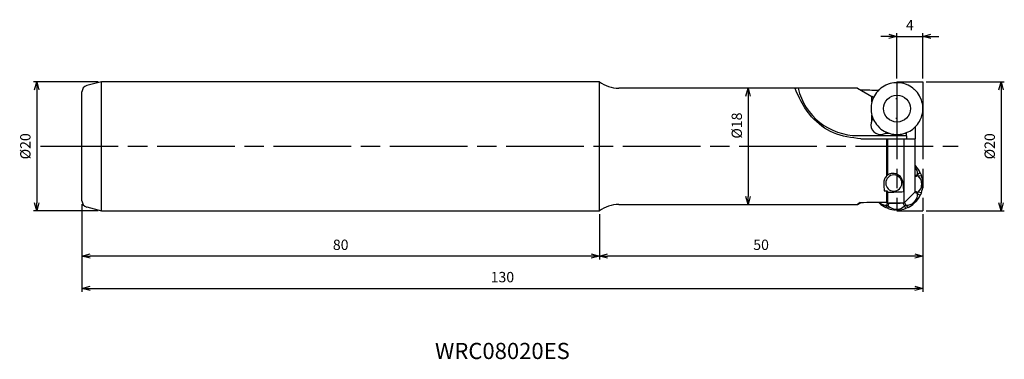
# Model space of a CAD drawing. Extents: x -140 to 13, y -33 to 20.
import ezdxf
from ezdxf.enums import TextEntityAlignment as Align

# ---------------------------------------------------------------- set-up
doc = ezdxf.new("R2010")
doc.units = 0
doc.linetypes.add('AM_ISO08W050', pattern=[18, 12, -1.5, 3, -1.5])
doc.linetypes.add('AM_ISO09W050', pattern=[22.5, 12, -1.5, 3, -1.5, 3, -1.5])
doc.layers.get('0').update_dxf_attribs({"linetype": 'CONTINUOUS'})
doc.layers.get('DEFPOINTS').update_dxf_attribs({"linetype": 'CONTINUOUS'})
for name, color, linetype in [('AM_0', 7, 'CONTINUOUS'), ('AM_11', 3, 'AM_ISO09W050'), ('AM_5', 3, 'CONTINUOUS'), ('AM_6', 2, 'CONTINUOUS'), ('AM_7', 4, 'AM_ISO08W050')]:
    doc.layers.add(name, color=color, linetype=linetype)
doc.styles.add('ASAMI', font='simplex.shx', dxfattribs={"bigfont": 'EXTFONT.SHX'})
doc.styles.get("Standard").update_dxf_attribs({"font": 'simplex.shx', "bigfont": 'EXTFONT.SHX'})
doc.dimstyles.new('AM_JIS$0', dxfattribs={"dimtxt": 3.8, "dimasz": 2.5, "dimexe": 1, "dimexo": 0, "dimgap": 1.5, "dimtad": 3, "dimzin": 1, "dimtxsty": 'STANDARD', "dimblk": 'OPEN30', "dimcen": 0, "dimclrd": 3, "dimclre": 3, "dimclrt": 2, "dimaunit": 1, "dimazin": 3, "dimtp": 0.1, "dimtm": 0.1, "dimtfac": 0.71, "dimtmove": 0, "dimatfit": 3})

# ---------------------------------------------------------------- blocks, each defined once
blk = doc.blocks.new('_OPEN30')
at = {"color": 0}
for p, q in [((-1, 0.27), (0, 0)), ((0, 0), (-1, -0.27)), ((0, 0), (-1, 0))]:
    blk.add_line(p, q, dxfattribs=at)
blk = doc.blocks.new('*D5')
at = {"layer": 'AM_5'}
for p, q in [((-5.25, 17), (-6.5, 17)), ((-4, 10.5), (-4, 17.5)), ((-4, 17), (0, 17)), ((0, 10.5), (0, 17.5)), ((1.25, 17), (2.5, 17))]:
    blk.add_line(p, q, dxfattribs=at)
at = {"layer": 'DEFPOINTS', "color": 0}
for p in [(0, 17), (-4, 10), (0, 10)]:
    blk.add_point(p, dxfattribs=at)
at = {"layer": 'AM_5', "xscale": 1.25, "yscale": 1.25, "zscale": 1.25}
blk.add_blockref('_OPEN30', (-4, 17), dxfattribs=at)
at = {"layer": 'AM_5', "xscale": 1.25, "yscale": 1.25, "zscale": 1.25, "rotation": 180}
blk.add_blockref('_OPEN30', (0, 17), dxfattribs=at)
at = {"layer": 'AM_5', "color": 2, "insert": (-2, 18.55), "char_height": 1.6, "attachment_point": 5, "style": 'ASAMI'}
blk.add_mtext('4', dxfattribs=at)
blk = doc.blocks.new('*D6')
at = {"layer": 'AM_5'}
for p, q in [((0.5, 10), (12.61, 10)), ((12.11, 8.75), (12.11, -8.75)), ((0.5, -10), (12.61, -10))]:
    blk.add_line(p, q, dxfattribs=at)
at = {"layer": 'DEFPOINTS', "color": 0}
for p in [(0, 10), (0, -10), (12.11, -10)]:
    blk.add_point(p, dxfattribs=at)
at = {"layer": 'AM_5', "xscale": 1.25, "yscale": 1.25, "zscale": 1.25}
for p, rotation in [((12.11, 10), 90.0000000000001), ((12.11, -10), 270.0000000000001)]:
    blk.add_blockref('_OPEN30', p, dxfattribs=dict(at, rotation=rotation))
at = {"layer": 'AM_5', "color": 2, "insert": (10.56, 0), "char_height": 1.6, "attachment_point": 5, "rotation": 90, "style": 'ASAMI'}
blk.add_mtext('%%c20', dxfattribs=at)
blk = doc.blocks.new('*D7')
at = {"layer": 'AM_5'}
blk.add_line((-27, 7.75), (-27, -7.75), dxfattribs=at)
at = {"layer": 'DEFPOINTS', "color": 0}
for p in [(-47, 9), (-47, -9), (-27, -9)]:
    blk.add_point(p, dxfattribs=at)
at = {"layer": 'AM_5', "xscale": 1.25, "yscale": 1.25, "zscale": 1.25}
for p, rotation in [((-27, 9), 90.0000000000001), ((-27, -9), 270.0000000000001)]:
    blk.add_blockref('_OPEN30', p, dxfattribs=dict(at, rotation=rotation))
at = {"layer": 'AM_5', "color": 2, "insert": (-28.55, 3.21), "char_height": 1.6, "attachment_point": 5, "rotation": 90, "style": 'ASAMI'}
blk.add_mtext('%%c18', dxfattribs=at)
blk = doc.blocks.new('*D8')
at = {"layer": 'AM_5'}
for p, q in [((-127.5, 10), (-137.5, 10)), ((-137, 8.75), (-137, -8.75)), ((-127.5, -10), (-137.5, -10))]:
    blk.add_line(p, q, dxfattribs=at)
at = {"layer": 'DEFPOINTS', "color": 0}
for p in [(-127, 10), (-137, -10), (-127, -10)]:
    blk.add_point(p, dxfattribs=at)
at = {"layer": 'AM_5', "xscale": 1.25, "yscale": 1.25, "zscale": 1.25}
for p, rotation in [((-137, 10), 90.0000000000001), ((-137, -10), 270.0000000000001)]:
    blk.add_blockref('_OPEN30', p, dxfattribs=dict(at, rotation=rotation))
at = {"layer": 'AM_5', "color": 2, "insert": (-138.55, 0), "char_height": 1.6, "attachment_point": 5, "rotation": 90, "style": 'ASAMI'}
blk.add_mtext('%%c20', dxfattribs=at)
blk = doc.blocks.new('*D9')
at = {"layer": 'AM_5'}
for p, q in [((-50, -10.5), (-50, -17.5)), ((0, -10.5), (0, -17.5)), ((-1.25, -17), (-48.75, -17))]:
    blk.add_line(p, q, dxfattribs=at)
at = {"layer": 'DEFPOINTS', "color": 0}
for p in [(-50, -10), (0, -10), (-50, -17)]:
    blk.add_point(p, dxfattribs=at)
at = {"layer": 'AM_5', "xscale": 1.25, "yscale": 1.25, "zscale": 1.25, "rotation": 180.0000000000001}
blk.add_blockref('_OPEN30', (-50, -17), dxfattribs=at)
at = {"layer": 'AM_5', "xscale": 1.25, "yscale": 1.25, "zscale": 1.25}
blk.add_blockref('_OPEN30', (0, -17), dxfattribs=at)
at = {"layer": 'AM_5', "color": 2, "insert": (-25, -15.45), "char_height": 1.6, "attachment_point": 5, "style": 'ASAMI'}
blk.add_mtext('50', dxfattribs=at)
blk = doc.blocks.new('*D10')
at = {"layer": 'AM_5'}
for p, q in [((-130, -8.93), (-130, -17.5)), ((-50, -10.5), (-50, -17.5)), ((-51.25, -17), (-128.75, -17))]:
    blk.add_line(p, q, dxfattribs=at)
at = {"layer": 'DEFPOINTS', "color": 0}
for p in [(-130, -8.43), (-50, -10), (-130, -17)]:
    blk.add_point(p, dxfattribs=at)
at = {"layer": 'AM_5', "xscale": 1.25, "yscale": 1.25, "zscale": 1.25, "rotation": 180.0000000000001}
blk.add_blockref('_OPEN30', (-130, -17), dxfattribs=at)
at = {"layer": 'AM_5', "xscale": 1.25, "yscale": 1.25, "zscale": 1.25}
blk.add_blockref('_OPEN30', (-50, -17), dxfattribs=at)
at = {"layer": 'AM_5', "color": 2, "insert": (-90, -15.45), "char_height": 1.6, "attachment_point": 5, "style": 'ASAMI'}
blk.add_mtext('80', dxfattribs=at)
blk = doc.blocks.new('*D11')
at = {"layer": 'AM_5'}
for p, q in [((-130, -8.93), (-130, -22.5)), ((0, -10.5), (0, -22.5)), ((-128.75, -22), (-1.25, -22))]:
    blk.add_line(p, q, dxfattribs=at)
at = {"layer": 'DEFPOINTS', "color": 0}
for p in [(-130, -8.43), (0, -10), (0, -22)]:
    blk.add_point(p, dxfattribs=at)
at = {"layer": 'AM_5', "xscale": 1.25, "yscale": 1.25, "zscale": 1.25, "rotation": 180.0000000000001}
blk.add_blockref('_OPEN30', (-130, -22), dxfattribs=at)
at = {"layer": 'AM_5', "xscale": 1.25, "yscale": 1.25, "zscale": 1.25}
blk.add_blockref('_OPEN30', (0, -22), dxfattribs=at)
at = {"layer": 'AM_5', "color": 2, "insert": (-65, -20.45), "char_height": 1.6, "attachment_point": 5, "style": 'ASAMI'}
blk.add_mtext('130', dxfattribs=at)

msp = doc.modelspace()

# ---------------------------------------------------------------- linework, layer by layer
at = {"layer": 'AM_0'}
for p, q in [((-127, 10), (-129.26, 9.39)), ((-50, 10), (-127, 10)), ((-127, 0), (-127, 10)), ((-50, -10), (-50, 10)), ((-5.33, 9.62), (-5.72, 9.46)), ((-3.78, 9.84), (-4.2, 9.84)), ((-2.27, 9.46), (-2.66, 9.62)), ((-130, 0), (-130, 8.43)), ((-10.11, 9), (-47, 9)), ((-19.74, 8.94), (-19.74, 8.93)), ((-10.11, 9), (-7.87, 7.7)), ((-7.62, 7.54), (-7.87, 7.7)), ((-7.87, 6.89), (-7.87, 7.7)), ((-6.67, 8.82), (-6.97, 8.52)), ((-1.02, 8.52), (-1.32, 8.82)), ((-7.6, 7.57), (-7.77, 7.18)), ((-0.22, 7.18), (-0.38, 7.57)), ((-7.99, 6.05), (-7.99, 5.63)), ((-7.87, 4.02), (-7.87, 4.8)), ((0, 5.63), (0, 6.05)), ((-7.77, 4.5), (-7.6, 4.12)), ((-6.97, 3.16), (-6.67, 2.86)), ((-1.32, 2.86), (-1.02, 3.16)), ((-0.38, 4.12), (-0.22, 4.5)), ((-2.5, 1.64), (-10.03, 1.64)), ((-5.16, 2), (-5.86, 2)), ((-5.72, 2.23), (-5.33, 2.07)), ((-4.2, 1.84), (-3.78, 1.84)), ((-2.5, 2), (-2.82, 2)), ((-2.66, 2.07), (-2.27, 2.23)), ((-2.5, 2), (-2.5, 2.13)), ((-2.5, 1.64), (-2.5, 2)), ((-2.5, 1.64), (-2.5, 1.14)), ((-1.2, 2.98), (-1.2, 1.14)), ((-9.56, 1.14), (-5.56, 1.14)), ((-5.56, -4.56), (-5.56, 1.14)), ((-5.56, 1.14), (-5.39, 1.14)), ((-5.39, -4.42), (-5.39, 1.14)), ((-5.39, 1.14), (-2.9, 1.14)), ((-2.9, -8.77), (-2.9, 1.14)), ((-2.9, 1.14), (-1.2, 1.14)), ((-1.2, -7.07), (-1.2, 1.14)), ((-130, -8.43), (-130, 0)), ((-127, -10), (-127, 0)), ((-1.2, -2.98), (-1.02, -3.16)), ((-1.17, -3.24), (-1.2, -3.21)), ((-1.2, -4.5), (-0.83, -4.37)), ((-0.74, -4.56), (-1.2, -4.73)), ((-1.17, -3.24), (-1.02, -3.16)), ((-0.83, -4.37), (-0.82, -4.34)), ((-0.38, -4.12), (-0.82, -4.34)), ((-0.72, -4.58), (-0.74, -4.56)), ((-0.72, -4.58), (-0.22, -4.5)), ((-0.38, -4.12), (-0.22, -4.5)), ((0, -5.63), (-0.17, -5.66)), ((-0.17, -6.02), (-0.17, -5.66)), ((-0.17, -6.02), (0, -6.05)), ((0, -5.63), (0, -6.05)), ((-5.98, -6.91), (-5.56, -6.9)), ((-5.56, -6.9), (-5.39, -7.12)), ((-5.56, -8.62), (-5.56, -6.9)), ((-5.39, -8.8), (-5.39, -7.12)), ((-1.31, -7.18), (-1.42, -7.29)), ((-1.29, -7.15), (-1.31, -7.18)), ((-1.28, -7.15), (-1.29, -7.15)), ((-0.83, -7.32), (-1.29, -7.15)), ((-1.2, -7.07), (-1.28, -7.15)), ((-1.2, -6.95), (-0.74, -7.12)), ((-0.82, -7.34), (-0.83, -7.32)), ((-0.82, -7.34), (-0.38, -7.57)), ((-0.74, -7.12), (-0.72, -7.1)), ((-0.22, -7.18), (-0.72, -7.1)), ((-0.22, -7.18), (-0.38, -7.57)), ((-47, -9), (-10.11, -9)), ((-10.11, -9), (-9.56, -8.68)), ((-6.67, -8.82), (-6.85, -8.64)), ((-6.69, -8.64), (-6.63, -8.7)), ((-6.67, -8.82), (-6.63, -8.7)), ((-5.6, -9.12), (-5.72, -9.46)), ((-5.6, -9.12), (-5.58, -9.12)), ((-5.58, -9.12), (-5.47, -8.72)), ((-5.47, -8.72), (-5.57, -8.62)), ((-5.47, -8.72), (-5.56, -8.62)), ((-5.39, -8.8), (-5.47, -8.72)), ((-5.27, -8.8), (-5.38, -9.21)), ((-3.05, -8.8), (-5.27, -8.8)), ((-2.83, -9.21), (-3.05, -8.8)), ((-2.85, -8.72), (-2.9, -8.77)), ((-2.84, -8.71), (-2.85, -8.72)), ((-2.85, -8.72), (-2.63, -9.12)), ((-2.71, -8.58), (-2.84, -8.71)), ((-2.63, -9.12), (-2.6, -9.12)), ((-2.27, -9.46), (-2.6, -9.12)), ((-1.43, -8.7), (-1.17, -8.44)), ((-1.43, -8.7), (-1.32, -8.82)), ((-1.02, -8.52), (-1.32, -8.82)), ((-1.02, -8.52), (-1.17, -8.44)), ((-129.26, -9.39), (-127, -10)), ((-127, -10), (-50, -10)), ((-5.33, -9.62), (-5.72, -9.46)), ((-5.38, -9.21), (-5.36, -9.22)), ((-5.33, -9.62), (-5.36, -9.22)), ((-4.21, -9.71), (-4.2, -9.84)), ((-4.21, -9.71), (-3.85, -9.71)), ((-3.78, -9.84), (-4.2, -9.84)), ((-3.78, -9.84), (-3.85, -9.71)), ((-2.84, -9.22), (-2.83, -9.21)), ((-2.84, -9.22), (-2.66, -9.62)), ((-2.27, -9.46), (-2.66, -9.62))]:
    msp.add_line(p, q, dxfattribs=at)
msp.add_circle((-3.99, 5.84), 2.08, dxfattribs=at)
for centre, radius, start, end in [((-129, 8.43), 1, 105, 180), ((-47, 14), 5, 233.1301, 270), ((-10.03, 11.14), 9.49, 193.1526, 270), ((-4.13, 5.84), 1.5, 90, 91.6669), ((-4.13, 5.84), 1.5, 88.3174, 90), ((-6.53, 3.34), 1.5, 153.1325, 270), ((-4.13, 5.84), 1.5, 268.3123, 270), ((-4.13, 5.84), 1.5, 270, 271.6766), ((-6.53, 3.34), 1.5, 270, 296.8042), ((-4.48, -5.69), 1.25, 90, 270), ((-4.48, -5.69), 1.25, 360, 90), ((-4.48, -5.69), 1.25, 270, 0), ((-129, -8.43), 1, 180, 255), ((-47, -14), 5, 90, 126.8699)]:
    msp.add_arc(centre, radius, start, end, dxfattribs=at)
for centre, major_axis, ratio, start_param, end_param in [((-4.53, 6.64), (-1.62, 2.59), 0.980362, 6.122417, 6.507649), ((-4.18, 6.79), (-0.56, 3.01), 0.979668, 6.103273, 6.488554), ((-3.81, 6.79), (-0.56, -3.01), 0.979668, 2.936247, 3.3215), ((-3.46, 6.64), (-1.62, -2.59), 0.980362, 2.91693, 3.302641), ((-8.66, 0), (-171.73, 0), 0.052408, 4.720812, 4.774184), ((-54.71, 0), (-171.73, 0), 0.052408, 4.429905, 4.446353), ((-4.79, 6.38), (-2.48, 1.78), 0.981402, 6.124195, 6.509635), ((-3.2, 6.38), (-2.48, -1.78), 0.981402, 2.915144, 3.300526), ((-4.94, 6.03), (-2.99, 0.64), 0.982157, 6.10512, 6.490321), ((-3.05, 6.03), (-2.99, -0.64), 0.982155, 2.934479, 3.319608), ((-4.94, 5.65), (-2.99, -0.64), 0.982155, 6.076072, 6.4612), ((-3.05, 5.65), (-2.99, 0.64), 0.982157, 2.963528, 3.348729), ((-6.72, 3.34), (0, 1.5), 0.854818, 0.854962, 1.102754), ((-4.79, 5.31), (-2.48, -1.78), 0.981402, 6.056736, 6.442119), ((-3.2, 5.31), (-2.48, 1.78), 0.981402, 2.982603, 3.368042), ((-4.53, 5.04), (-1.62, -2.59), 0.980361, 6.058522, 6.444234), ((-6.72, 3.34), (-1.17, 1.1), 0.866084, 2.86562, 3.083336), ((-4.18, 4.9), (-0.56, -3.01), 0.979668, 6.07784, 6.463092), ((-3.81, 4.9), (-0.56, 3.01), 0.979668, 2.96168, 3.346962), ((-3.46, 5.04), (-1.62, 2.59), 0.980361, 2.980824, 3.366056), ((-7.26, -7.37), (-6.25, -3.92), 0.398105, 2.846832, 3.232358), ((-3.2, -5.31), (-2.48, -1.78), 0.981402, 2.915144, 3.300526), ((-0.43, -4.35), (-0.387, -0.079), 0.753653, 6.062903, 6.795718), ((-3.05, -5.65), (-2.99, -0.64), 0.982158, 2.934479, 3.319607), ((-5.67, 0), (0, 9), 0.052409, 2.255642, 2.446307), ((-2.67, 0), (0, 9.18), 0.052406, 2.240112, 2.441396), ((-7.67, -6.38), (-7.49, -0.85), 0.396316, 3.096656, 3.481887), ((-7.67, -5.31), (-7.49, 0.85), 0.396315, 2.801129, 3.186916), ((-3.05, -6.03), (-2.99, 0.64), 0.982158, 2.963528, 3.348729), ((-115.85, 0), (-175.1, 0), 0.052408, 2.253504, 2.271465), ((-1.52, -6.93), (-0.297, 0.131), 0.928563, 2.797781, 2.808378), ((-7.26, -4.32), (-6.25, 3.92), 0.398105, 3.050971, 3.436392), ((-3.2, -6.38), (-2.48, 1.78), 0.981402, 2.982603, 3.368042), ((-0.43, -7.33), (-0.387, 0.079), 0.753663, 5.768036, 6.508487), ((5.5, 0), (-15.62, -9), 0.013069, 6.041501, 6.307387), ((-54.71, 0), (-171.73, 0), 0.052408, 1.836057, 1.861046), ((-4.53, -6.64), (-1.62, -2.59), 0.980361, 6.058522, 6.444234), ((-3.45, -3.56), (-2.84, -5.4), 0.47452, 6.13608, 6.521703), ((-5.51, -9.44), (-0.181, 0.28), 0.758776, 5.085987, 5.821451), ((-54.71, 0), (-175.1, 0), 0.052408, 1.85636, 1.871195), ((-3.07, -8.48), (-0.121, 0.299), 0.929461, 2.778048, 3.267618), ((-2.54, -9.44), (-0.305, 0.21), 0.755131, 5.460877, 6.196519), ((-6.5, -3.56), (-5.06, 5.16), 0.415385, 2.760494, 3.146027), ((-3.46, -6.64), (-1.62, 2.59), 0.980361, 2.980824, 3.366056), ((-4.44, -3.15), (-0.28, 6.56), 0.456403, 2.736398, 3.121824), ((-4.18, -6.79), (-0.56, -3.01), 0.979668, 6.07784, 6.463092), ((-5.51, -3.15), (-2.04, 6.5), 0.423419, 3.00941, 3.394913), ((-3.81, -6.79), (-0.56, 3.01), 0.979668, 2.96168, 3.346962)]:
    msp.add_ellipse(centre, major_axis=major_axis, ratio=ratio, start_param=start_param, end_param=end_param, dxfattribs=at)
for points, knots in [([(-19.27, 8.98), (-19.33, 8.98), (-19.44, 8.98), (-19.59, 8.97), (-19.69, 8.97), (-19.73, 8.95), (-19.74, 8.94)], [0, 0, 0, 0, 0.1853249, 0.341473, 0.4450947, 0.4833688, 0.4833688, 0.4833688, 0.4833688]), ([(-9.56, 1.14), (-11.02, 1.33), (-13.89, 1.7), (-17.18, 4.25), (-18.86, 6.88), (-19.52, 8.43), (-19.74, 8.93)], [0, 0, 0, 0, 4.339357, 8.55158, 11.956926, 13.611629, 13.611629, 13.611629, 13.611629]), ([(-5.56, -4.56), (-5.64, -4.64), (-5.8, -4.8), (-5.95, -5.09), (-6.04, -5.39), (-6.04, -5.59), (-6.04, -5.69)], [0, 0, 0, 0, 0.340827, 0.664781, 0.973177, 1.268863, 1.268863, 1.268863, 1.268863]), ([(-5.39, -4.42), (-5.4, -4.43), (-5.43, -4.45), (-5.48, -4.48), (-5.52, -4.52), (-5.55, -4.55), (-5.56, -4.56)], [0, 0, 0, 0, 0.0563978, 0.1128376, 0.1692874, 0.2258309, 0.2258309, 0.2258309, 0.2258309]), ([(-4.6, -4.19), (-4.67, -4.19), (-4.81, -4.2), (-5.01, -4.25), (-5.21, -4.32), (-5.33, -4.38), (-5.39, -4.42)], [0, 0, 0, 0, 0.2096883, 0.4183356, 0.624738, 0.8280143, 0.8280143, 0.8280143, 0.8280143]), ([(-3.05, -5.69), (-3.07, -5.51), (-3.13, -5.15), (-3.45, -4.66), (-3.96, -4.27), (-4.38, -4.22), (-4.6, -4.19)], [0, 0, 0, 0, 0.530147, 1.104167, 1.721927, 2.367099, 2.367099, 2.367099, 2.367099]), ([(-1.42, -7.29), (-1.53, -7.4), (-1.74, -7.61), (-2.06, -7.93), (-2.38, -8.26), (-2.6, -8.47), (-2.71, -8.58)], [0, 0, 0, 0, 0.454145, 0.908318, 1.362447, 1.816632, 1.816632, 1.816632, 1.816632])]:
    msp.add_open_spline(points, degree=3, knots=knots, dxfattribs=at)
at = {"layer": 'AM_11'}
for p, q in [((-4, 10), (-4, -10)), ((-4, 10), (0, 10)), ((0, 10), (0, -10)), ((-4, -10), (0, -10))]:
    msp.add_line(p, q, dxfattribs=at)
at = {"layer": 'AM_7'}
msp.add_line((-136.39, 0), (5.49, 0), dxfattribs=at)

# ---------------------------------------------------------------- texts
at = {"layer": 'AM_6', "oblique": 360}
msp.add_text('WRC08020ES', height=2.5, rotation=360, dxfattribs=at).set_placement((-65, -32), align=Align.MIDDLE)

# ---------------------------------------------------------------- dimensions: what is measured, and where the dimension line sits
at = {"layer": 'AM_5'}
dim = msp.add_linear_dim(base=(0, 17), p1=(-4, 10), p2=(0, 10), angle=180, dimstyle='AM_JIS$0', override={"dimscale": 0.5, "dimtxt": 3.2, "dimexo": 1, "dimdec": 0, "dimzin": 8, "dimtxsty": 'ASAMI', "dimclrd": 256, "dimclre": 256, "dimaunit": 0, "dimtm": 0.1, "dimtdec": 3, "dimatfit": 3, "dimtzin": 0, "dimlwd": -1, "dimlwe": -1}, dxfattribs=at)
dim.commit()
dim.dimension.update_dxf_attribs({"geometry": '*D5', "text_midpoint": (-2, 18.55)})
for base, p1, p2, angle, picture, middle in [((-137, -10), (-127, 10), (-127, -10), 270, '*D8', (-138.55, 0)), ((12.11, -10), (0, 10), (0, -10), 90, '*D6', (10.56, 0))]:
    dim = msp.add_linear_dim(base=base, p1=p1, p2=p2, angle=angle, text='%%c<>', dimstyle='AM_JIS$0', override={"dimscale": 0.5, "dimtxt": 3.2, "dimexo": 1, "dimdec": 0, "dimzin": 8, "dimtxsty": 'ASAMI', "dimclrd": 256, "dimclre": 256, "dimaunit": 0, "dimtm": 0.1, "dimtdec": 3, "dimatfit": 3, "dimtzin": 0, "dimlwd": -1, "dimlwe": -1}, dxfattribs=at)
    dim.commit()
    dim.dimension.update_dxf_attribs({"geometry": picture, "text_midpoint": middle})
dim = msp.add_linear_dim(base=(-27, -9), p1=(-47, 9), p2=(-47, -9), angle=90, text='%%c<>', dimstyle='AM_JIS$0', override={"dimscale": 0.5, "dimtxt": 3.2, "dimexo": 1, "dimdec": 0, "dimzin": 8, "dimtxsty": 'ASAMI', "dimse1": 1, "dimse2": 1, "dimclrd": 256, "dimclre": 256, "dimaunit": 0, "dimtm": 0.1, "dimtdec": 3, "dimatfit": 3, "dimtzin": 0, "dimlwd": -1, "dimlwe": -1}, dxfattribs=at)
dim.commit()
dim.dimension.update_dxf_attribs({"geometry": '*D7', "text_midpoint": (-27, 3.21), "dimtype": 160})
for base, p1, p2, picture, middle in [((-130, -17), (-50, -10), (-130, -8.43), '*D10', (-90, -15.45)), ((0, -22), (-130, -8.43), (0, -10), '*D11', (-65, -20.45)), ((-50, -17), (0, -10), (-50, -10), '*D9', (-25, -15.45))]:
    dim = msp.add_linear_dim(base=base, p1=p1, p2=p2, dimstyle='AM_JIS$0', override={"dimscale": 0.5, "dimtxt": 3.2, "dimexo": 1, "dimdec": 0, "dimzin": 8, "dimtxsty": 'ASAMI', "dimclrd": 256, "dimclre": 256, "dimaunit": 0, "dimtm": 0.1, "dimtdec": 3, "dimatfit": 3, "dimtzin": 0, "dimlwd": -1, "dimlwe": -1}, dxfattribs=at)
    dim.commit()
    dim.dimension.update_dxf_attribs({"geometry": picture, "text_midpoint": middle})

doc.saveas('drawing.dxf')
